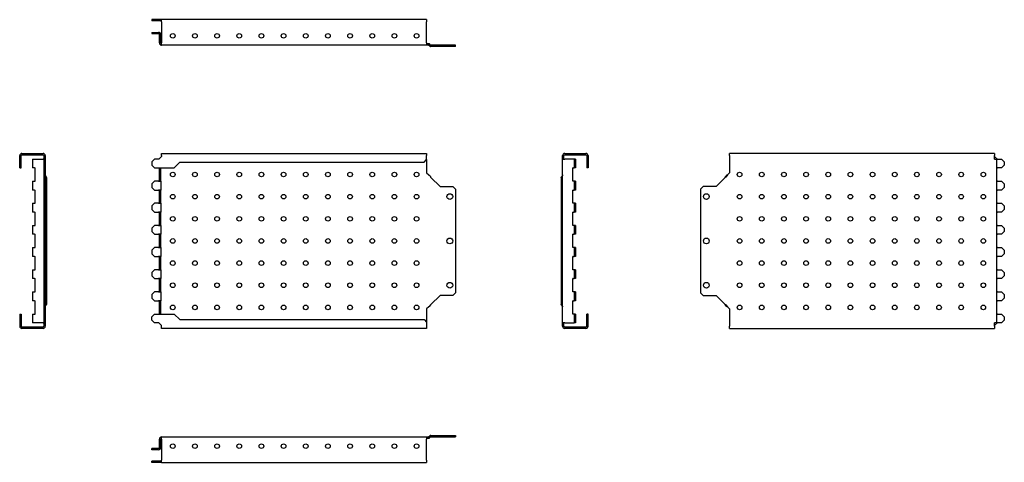
# Model space of a CAD drawing. Units: millimetres. Extents: x 1663 to 2774, y 1448 to 1947.
import ezdxf

# ---------------------------------------------------------------- set-up
doc = ezdxf.new("R2010")
doc.units = ezdxf.units.MM

msp = doc.modelspace()

# ---------------------------------------------------------------- linework, layer by layer
at = {"color": 7, "linetype": 'Continuous', "lineweight": 25}
for p, q in [((1812.4, 1947.2), (1812.4, 1945.7)), ((1815.4, 1947.2), (1812.4, 1947.2)), ((1815.4, 1945.7), (1812.4, 1945.7)), ((1815.4, 1947.2), (1815.4, 1945.7)), ((1820.4, 1947.2), (1815.4, 1947.2)), ((1820.4, 1945.7), (1815.4, 1945.7)), ((1820.4, 1947.2), (1820.4, 1945.7)), ((1823.4, 1947.2), (1820.4, 1947.2)), ((1823.4, 1945.7), (1820.4, 1945.7)), ((1823.4, 1944.7), (1823.4, 1947.2)), ((2122.4, 1947.2), (1823.4, 1947.2)), ((1823.4, 1944.7), (1823.4, 1920.9)), ((2122.4, 1947.2), (2122.4, 1944.7)), ((2122.4, 1920.9), (2122.4, 1944.7)), ((1812.4, 1932.9), (1812.4, 1931.4)), ((1812.4, 1932.9), (1815.4, 1932.9)), ((1815.4, 1932.9), (1815.4, 1931.4)), ((1815.4, 1932.9), (1819.9, 1932.9)), ((1812.4, 1931.4), (1815.4, 1931.4)), ((1815.4, 1931.4), (1819.9, 1931.4)), ((1820.9, 1920.9), (1820.9, 1930.4)), ((1822.4, 1920.9), (1822.4, 1930.4)), ((1823.4, 1918.4), (1823.4, 1920.9)), ((2122.4, 1918.4), (1823.4, 1918.4)), ((2122.4, 1920.9), (2122.4, 1918.4)), ((2124.7, 1919.9), (2122.4, 1919.9)), ((2124.7, 1918.4), (2122.4, 1918.4)), ((2124.7, 1919.9), (2124.7, 1918.4)), ((2126.1, 1919.3), (2125, 1918.3)), ((2125, 1918.3), (2125.8, 1917.5)), ((2126.8, 1918.6), (2125.8, 1917.5)), ((2126.1, 1919.3), (2126.8, 1918.6)), ((2127.2, 1916.9), (2127.2, 1918.4)), ((2137.5, 1918.4), (2127.2, 1918.4)), ((2137.5, 1916.9), (2127.2, 1916.9)), ((2137.5, 1916.9), (2137.5, 1918.4)), ((2152, 1918.4), (2137.5, 1918.4)), ((2152, 1916.9), (2137.5, 1916.9)), ((2152, 1916.9), (2152, 1918.4)), ((2155, 1918.4), (2152, 1918.4)), ((2155, 1916.9), (2152, 1916.9)), ((2155, 1916.9), (2155, 1918.4)), ((1663.3, 1789.2), (1663.3, 1793.7)), ((1663.3, 1786.2), (1663.3, 1789.2)), ((1663.3, 1789.2), (1664.8, 1789.2)), ((1664.8, 1789.2), (1664.8, 1793.7)), ((1664.8, 1786.2), (1664.8, 1789.2)), ((1665.8, 1796.2), (1689.6, 1796.2)), ((1665.8, 1794.7), (1689.6, 1794.7)), ((1677.6, 1789.9), (1677.6, 1779.9)), ((1677.6, 1789.9), (1680.1, 1789.9)), ((1680.1, 1789.9), (1689.6, 1789.9)), ((1690.6, 1789.9), (1689.6, 1789.9)), ((1690.6, 1793.7), (1690.6, 1774.2)), ((1692.1, 1793.7), (1692.1, 1774.2)), ((1815.4, 1789.9), (1812.4, 1786.9)), ((1820.4, 1789.9), (1815.4, 1789.9)), ((1823.4, 1792.9), (1820.4, 1789.9)), ((1823.4, 1796.2), (2122.4, 1796.2)), ((1823.4, 1793.7), (1823.4, 1796.2)), ((1823.4, 1793.7), (1823.4, 1792.9)), ((2119.4, 1786.2), (2122.4, 1789.2)), ((2122.4, 1796.2), (2122.4, 1793.7)), ((2122.4, 1789.2), (2122.4, 1793.7)), ((2122.4, 1789.2), (2122.4, 1774.2)), ((2275.7, 1789.9), (2275.7, 1793.7)), ((2275.7, 1604.9), (2275.7, 1789.9)), ((2275.7, 1789.9), (2278.2, 1789.9)), ((2277.2, 1789.9), (2277.2, 1793.7)), ((2278.2, 1796.2), (2302, 1796.2)), ((2278.2, 1794.7), (2302, 1794.7)), ((2287.7, 1789.9), (2278.2, 1789.9)), ((2288.7, 1789.9), (2287.7, 1789.9)), ((2290.2, 1789.9), (2288.7, 1789.9)), ((2288.7, 1789.9), (2288.7, 1786.9)), ((2290.2, 1789.9), (2290.2, 1786.9)), ((2303, 1793.7), (2303, 1792.9)), ((2304.5, 1792.9), (2303, 1792.9)), ((2303, 1792.9), (2303, 1789.9)), ((2304.5, 1789.9), (2303, 1789.9)), ((2303, 1789.9), (2303, 1786.9)), ((2304.5, 1793.7), (2304.5, 1792.9)), ((2304.5, 1792.9), (2304.5, 1789.9)), ((2304.5, 1789.9), (2304.5, 1786.9)), ((2464, 1793.7), (2464, 1796.2)), ((2763, 1796.2), (2464, 1796.2)), ((2464, 1793.7), (2464, 1774.2)), ((2763, 1796.2), (2763, 1793.7)), ((2763, 1789.9), (2763, 1793.7)), ((2763, 1792.9), (2766, 1789.9)), ((2763, 1789.9), (2765.5, 1789.9)), ((2765.5, 1604.9), (2765.5, 1789.9)), ((2766.5, 1789.9), (2765.5, 1789.9)), ((2766.5, 1789.9), (2771, 1789.9)), ((2771, 1789.9), (2774, 1786.9)), ((1663.3, 1786.2), (1664.8, 1786.2)), ((1663.3, 1779.9), (1663.3, 1786.2)), ((1663.3, 1779.9), (1664.8, 1779.9)), ((1664.8, 1779.9), (1664.8, 1786.2)), ((1680.1, 1779.9), (1677.6, 1779.9)), ((1680.1, 1779.9), (1680.6, 1779.9)), ((1680.6, 1764.9), (1680.6, 1779.9)), ((1812.4, 1786.9), (1812.4, 1782.9)), ((1812.4, 1782.9), (1815.4, 1779.9)), ((1815.4, 1779.9), (1837.6, 1779.9)), ((1820.9, 1764.9), (1820.9, 1779.9)), ((1822.4, 1764.9), (1822.4, 1779.9)), ((1837.6, 1779.9), (1843.9, 1786.2)), ((1843.9, 1786.2), (2119.4, 1786.2)), ((2287.7, 1779.9), (2287.2, 1779.9)), ((2287.2, 1764.9), (2287.2, 1779.9)), ((2287.7, 1779.9), (2288.7, 1779.9)), ((2290.2, 1786.9), (2288.7, 1786.9)), ((2288.7, 1786.9), (2288.7, 1782.9)), ((2290.2, 1782.9), (2288.7, 1782.9)), ((2288.7, 1782.9), (2288.7, 1779.9)), ((2290.2, 1779.9), (2288.7, 1779.9)), ((2290.2, 1786.9), (2290.2, 1782.9)), ((2290.2, 1782.9), (2290.2, 1779.9)), ((2304.5, 1786.9), (2303, 1786.9)), ((2303, 1786.9), (2303, 1782.9)), ((2304.5, 1782.9), (2303, 1782.9)), ((2303, 1782.9), (2303, 1779.9)), ((2304.5, 1779.9), (2303, 1779.9)), ((2304.5, 1786.9), (2304.5, 1782.9)), ((2304.5, 1782.9), (2304.5, 1779.9)), ((2765.5, 1779.9), (2766.5, 1779.9)), ((2771, 1779.9), (2766.5, 1779.9)), ((2774, 1782.9), (2771, 1779.9)), ((2774, 1786.9), (2774, 1782.9)), ((1690.6, 1774.2), (1690.6, 1771.9)), ((1690.6, 1774.2), (1692.1, 1774.2)), ((1690.6, 1771.9), (1692.1, 1771.9)), ((1690.6, 1771.9), (1690.6, 1623)), ((1691.9, 1770), (1691.1, 1771.1)), ((1691.1, 1771.1), (1692.2, 1771.1)), ((1691.9, 1770), (1693, 1770)), ((1692.1, 1774.2), (1692.1, 1771.9)), ((1693.6, 1769.2), (1692.1, 1769.2)), ((1692.1, 1769.2), (1692.1, 1759)), ((1693, 1770), (1692.2, 1771.1)), ((1693.6, 1769.2), (1693.6, 1759)), ((2122.4, 1774.2), (2124.7, 1771.9)), ((2126.8, 1770), (2126.1, 1771.1)), ((2127.2, 1769.2), (2137.5, 1759)), ((2274.2, 1769.2), (2274.2, 1625.6)), ((2274.8, 1770), (2275.6, 1771.1)), ((2459.2, 1769.2), (2448.9, 1759)), ((2459.6, 1770), (2460.3, 1771.1)), ((2459.6, 1770), (2460.6, 1770)), ((2460.3, 1771.1), (2461.4, 1771.1)), ((2460.6, 1770), (2461.4, 1771.1)), ((2464, 1774.2), (2461.7, 1771.9)), ((1677.6, 1764.9), (1677.6, 1754.9)), ((1677.6, 1764.9), (1680.1, 1764.9)), ((1680.1, 1764.9), (1680.6, 1764.9)), ((1693.6, 1759), (1692.1, 1759)), ((1692.1, 1759), (1692.1, 1756)), ((1693.6, 1756), (1692.1, 1756)), ((1692.1, 1756), (1692.1, 1638.9)), ((1693.6, 1759), (1693.6, 1756)), ((1693.6, 1756), (1693.6, 1638.9)), ((1815.4, 1764.9), (1812.4, 1761.9)), ((1812.4, 1761.9), (1812.4, 1757.9)), ((1812.4, 1757.9), (1815.4, 1754.9)), ((1819.9, 1764.9), (1815.4, 1764.9)), ((1819.9, 1764.9), (1822.4, 1764.9)), ((1822.4, 1764.9), (1822.4, 1754.9)), ((2137.5, 1759), (2152, 1759)), ((2152, 1759), (2155, 1756)), ((2155, 1756), (2155, 1638.9)), ((2287.7, 1764.9), (2287.2, 1764.9)), ((2288.7, 1764.9), (2287.7, 1764.9)), ((2290.2, 1764.9), (2288.7, 1764.9)), ((2288.7, 1764.9), (2288.7, 1761.9)), ((2290.2, 1761.9), (2288.7, 1761.9)), ((2288.7, 1761.9), (2288.7, 1757.9)), ((2290.2, 1757.9), (2288.7, 1757.9)), ((2288.7, 1757.9), (2288.7, 1754.9)), ((2290.2, 1764.9), (2290.2, 1761.9)), ((2290.2, 1761.9), (2290.2, 1757.9)), ((2290.2, 1757.9), (2290.2, 1754.9)), ((2434.4, 1759), (2431.4, 1756)), ((2431.4, 1756), (2431.4, 1638.9)), ((2448.9, 1759), (2434.4, 1759)), ((2766.5, 1764.9), (2765.5, 1764.9)), ((2766.5, 1764.9), (2771, 1764.9)), ((2771, 1764.9), (2774, 1761.9)), ((2774, 1757.9), (2771, 1754.9)), ((2774, 1761.9), (2774, 1757.9)), ((1680.1, 1754.9), (1677.6, 1754.9)), ((1680.1, 1754.9), (1680.6, 1754.9)), ((1680.6, 1739.9), (1680.6, 1754.9)), ((1815.4, 1754.9), (1819.9, 1754.9)), ((1822.4, 1754.9), (1819.9, 1754.9)), ((1820.9, 1739.9), (1820.9, 1754.9)), ((1822.4, 1739.9), (1822.4, 1754.9)), ((2287.7, 1754.9), (2287.2, 1754.9)), ((2287.2, 1739.9), (2287.2, 1754.9)), ((2287.7, 1754.9), (2288.7, 1754.9)), ((2290.2, 1754.9), (2288.7, 1754.9)), ((2765.5, 1754.9), (2766.5, 1754.9)), ((2771, 1754.9), (2766.5, 1754.9)), ((1677.6, 1739.9), (1677.6, 1729.9)), ((1677.6, 1739.9), (1680.1, 1739.9)), ((1680.1, 1739.9), (1680.6, 1739.9)), ((1815.4, 1739.9), (1812.4, 1736.9)), ((1812.4, 1736.9), (1812.4, 1732.9)), ((1812.4, 1732.9), (1815.4, 1729.9)), ((1819.9, 1739.9), (1815.4, 1739.9)), ((1819.9, 1739.9), (1822.4, 1739.9)), ((1822.4, 1739.9), (1822.4, 1729.9)), ((2287.7, 1739.9), (2287.2, 1739.9)), ((2288.7, 1739.9), (2287.7, 1739.9)), ((2290.2, 1739.9), (2288.7, 1739.9)), ((2288.7, 1739.9), (2288.7, 1736.9)), ((2290.2, 1736.9), (2288.7, 1736.9)), ((2288.7, 1736.9), (2288.7, 1732.9)), ((2290.2, 1732.9), (2288.7, 1732.9)), ((2288.7, 1732.9), (2288.7, 1729.9)), ((2290.2, 1739.9), (2290.2, 1736.9)), ((2290.2, 1736.9), (2290.2, 1732.9)), ((2290.2, 1732.9), (2290.2, 1729.9)), ((2766.5, 1739.9), (2765.5, 1739.9)), ((2766.5, 1739.9), (2771, 1739.9)), ((2771, 1739.9), (2774, 1736.9)), ((2774, 1732.9), (2771, 1729.9)), ((2774, 1736.9), (2774, 1732.9)), ((1680.1, 1729.9), (1677.6, 1729.9)), ((1680.1, 1729.9), (1680.6, 1729.9)), ((1680.6, 1714.9), (1680.6, 1729.9)), ((1815.4, 1729.9), (1819.9, 1729.9)), ((1822.4, 1729.9), (1819.9, 1729.9)), ((1820.9, 1714.9), (1820.9, 1729.9)), ((1822.4, 1714.9), (1822.4, 1729.9)), ((2287.7, 1729.9), (2287.2, 1729.9)), ((2287.2, 1714.9), (2287.2, 1729.9)), ((2287.7, 1729.9), (2288.7, 1729.9)), ((2290.2, 1729.9), (2288.7, 1729.9)), ((2765.5, 1729.9), (2766.5, 1729.9)), ((2771, 1729.9), (2766.5, 1729.9)), ((1677.6, 1714.9), (1677.6, 1704.9)), ((1677.6, 1714.9), (1680.1, 1714.9)), ((1680.1, 1714.9), (1680.6, 1714.9)), ((1815.4, 1714.9), (1812.4, 1711.9)), ((1812.4, 1711.9), (1812.4, 1707.9)), ((1819.9, 1714.9), (1815.4, 1714.9)), ((1819.9, 1714.9), (1822.4, 1714.9)), ((1822.4, 1714.9), (1822.4, 1704.9)), ((2287.7, 1714.9), (2287.2, 1714.9)), ((2288.7, 1714.9), (2287.7, 1714.9)), ((2290.2, 1714.9), (2288.7, 1714.9)), ((2288.7, 1714.9), (2288.7, 1711.9)), ((2290.2, 1711.9), (2288.7, 1711.9)), ((2288.7, 1711.9), (2288.7, 1707.9)), ((2290.2, 1714.9), (2290.2, 1711.9)), ((2290.2, 1711.9), (2290.2, 1707.9)), ((2766.5, 1714.9), (2765.5, 1714.9)), ((2766.5, 1714.9), (2771, 1714.9)), ((2771, 1714.9), (2774, 1711.9)), ((2774, 1711.9), (2774, 1707.9)), ((1680.1, 1704.9), (1677.6, 1704.9)), ((1680.1, 1704.9), (1680.6, 1704.9)), ((1680.6, 1689.9), (1680.6, 1704.9)), ((1812.4, 1707.9), (1815.4, 1704.9)), ((1815.4, 1704.9), (1819.9, 1704.9)), ((1822.4, 1704.9), (1819.9, 1704.9)), ((1820.9, 1689.9), (1820.9, 1704.9)), ((1822.4, 1689.9), (1822.4, 1704.9)), ((2287.7, 1704.9), (2287.2, 1704.9)), ((2287.2, 1689.9), (2287.2, 1704.9)), ((2287.7, 1704.9), (2288.7, 1704.9)), ((2290.2, 1707.9), (2288.7, 1707.9)), ((2288.7, 1707.9), (2288.7, 1704.9)), ((2290.2, 1704.9), (2288.7, 1704.9)), ((2290.2, 1707.9), (2290.2, 1704.9)), ((2765.5, 1704.9), (2766.5, 1704.9)), ((2771, 1704.9), (2766.5, 1704.9)), ((2774, 1707.9), (2771, 1704.9)), ((1677.6, 1689.9), (1677.6, 1679.9)), ((1677.6, 1689.9), (1680.1, 1689.9)), ((1680.1, 1689.9), (1680.6, 1689.9)), ((1815.4, 1689.9), (1812.4, 1686.9)), ((1819.9, 1689.9), (1815.4, 1689.9)), ((1819.9, 1689.9), (1822.4, 1689.9)), ((1822.4, 1689.9), (1822.4, 1679.9)), ((2287.7, 1689.9), (2287.2, 1689.9)), ((2288.7, 1689.9), (2287.7, 1689.9)), ((2290.2, 1689.9), (2288.7, 1689.9)), ((2288.7, 1689.9), (2288.7, 1686.9)), ((2290.2, 1689.9), (2290.2, 1686.9)), ((2766.5, 1689.9), (2765.5, 1689.9)), ((2766.5, 1689.9), (2771, 1689.9)), ((2771, 1689.9), (2774, 1686.9)), ((1680.1, 1679.9), (1677.6, 1679.9)), ((1680.1, 1679.9), (1680.6, 1679.9)), ((1680.6, 1664.9), (1680.6, 1679.9)), ((1812.4, 1686.9), (1812.4, 1682.9)), ((1812.4, 1682.9), (1815.4, 1679.9)), ((1815.4, 1679.9), (1819.9, 1679.9)), ((1822.4, 1679.9), (1819.9, 1679.9)), ((1820.9, 1664.9), (1820.9, 1679.9)), ((1822.4, 1664.9), (1822.4, 1679.9)), ((2287.7, 1679.9), (2287.2, 1679.9)), ((2287.2, 1664.9), (2287.2, 1679.9)), ((2287.7, 1679.9), (2288.7, 1679.9)), ((2290.2, 1686.9), (2288.7, 1686.9)), ((2288.7, 1686.9), (2288.7, 1682.9)), ((2290.2, 1682.9), (2288.7, 1682.9)), ((2288.7, 1682.9), (2288.7, 1679.9)), ((2290.2, 1679.9), (2288.7, 1679.9)), ((2290.2, 1686.9), (2290.2, 1682.9)), ((2290.2, 1682.9), (2290.2, 1679.9)), ((2765.5, 1679.9), (2766.5, 1679.9)), ((2771, 1679.9), (2766.5, 1679.9)), ((2774, 1682.9), (2771, 1679.9)), ((2774, 1686.9), (2774, 1682.9)), ((1677.6, 1664.9), (1677.6, 1654.9)), ((1677.6, 1664.9), (1680.1, 1664.9)), ((1680.1, 1664.9), (1680.6, 1664.9)), ((1815.4, 1664.9), (1812.4, 1661.9)), ((1812.4, 1661.9), (1812.4, 1657.9)), ((1812.4, 1657.9), (1815.4, 1654.9)), ((1819.9, 1664.9), (1815.4, 1664.9)), ((1819.9, 1664.9), (1822.4, 1664.9)), ((1822.4, 1664.9), (1822.4, 1654.9)), ((2287.7, 1664.9), (2287.2, 1664.9)), ((2288.7, 1664.9), (2287.7, 1664.9)), ((2290.2, 1664.9), (2288.7, 1664.9)), ((2288.7, 1664.9), (2288.7, 1661.9)), ((2290.2, 1661.9), (2288.7, 1661.9)), ((2288.7, 1661.9), (2288.7, 1657.9)), ((2290.2, 1657.9), (2288.7, 1657.9)), ((2288.7, 1657.9), (2288.7, 1654.9)), ((2290.2, 1664.9), (2290.2, 1661.9)), ((2290.2, 1661.9), (2290.2, 1657.9)), ((2290.2, 1657.9), (2290.2, 1654.9)), ((2766.5, 1664.9), (2765.5, 1664.9)), ((2766.5, 1664.9), (2771, 1664.9)), ((2771, 1664.9), (2774, 1661.9)), ((2774, 1657.9), (2771, 1654.9)), ((2774, 1661.9), (2774, 1657.9)), ((1680.1, 1654.9), (1677.6, 1654.9)), ((1680.1, 1654.9), (1680.6, 1654.9)), ((1680.6, 1639.9), (1680.6, 1654.9)), ((1815.4, 1654.9), (1819.9, 1654.9)), ((1822.4, 1654.9), (1819.9, 1654.9)), ((1820.9, 1639.9), (1820.9, 1654.9)), ((1822.4, 1639.9), (1822.4, 1654.9)), ((2287.7, 1654.9), (2287.2, 1654.9)), ((2287.2, 1639.9), (2287.2, 1654.9)), ((2287.7, 1654.9), (2288.7, 1654.9)), ((2290.2, 1654.9), (2288.7, 1654.9)), ((2765.5, 1654.9), (2766.5, 1654.9)), ((2771, 1654.9), (2766.5, 1654.9)), ((1677.6, 1639.9), (1677.6, 1629.9)), ((1677.6, 1639.9), (1680.1, 1639.9)), ((1680.1, 1639.9), (1680.6, 1639.9)), ((1693.6, 1638.9), (1692.1, 1638.9)), ((1692.1, 1638.9), (1692.1, 1635.9)), ((1693.6, 1635.9), (1692.1, 1635.9)), ((1692.1, 1635.9), (1692.1, 1625.6)), ((1693.6, 1638.9), (1693.6, 1635.9)), ((1693.6, 1635.9), (1693.6, 1625.6)), ((1815.4, 1639.9), (1812.4, 1636.9)), ((1812.4, 1636.9), (1812.4, 1632.9)), ((1812.4, 1632.9), (1815.4, 1629.9)), ((1819.9, 1639.9), (1815.4, 1639.9)), ((1819.9, 1639.9), (1822.4, 1639.9)), ((1822.4, 1639.9), (1822.4, 1629.9)), ((2137.5, 1635.9), (2127.2, 1625.6)), ((2152, 1635.9), (2137.5, 1635.9)), ((2155, 1638.9), (2152, 1635.9)), ((2287.7, 1639.9), (2287.2, 1639.9)), ((2288.7, 1639.9), (2287.7, 1639.9)), ((2290.2, 1639.9), (2288.7, 1639.9)), ((2288.7, 1639.9), (2288.7, 1636.9)), ((2290.2, 1636.9), (2288.7, 1636.9)), ((2288.7, 1636.9), (2288.7, 1632.9)), ((2290.2, 1632.9), (2288.7, 1632.9)), ((2288.7, 1632.9), (2288.7, 1629.9)), ((2290.2, 1639.9), (2290.2, 1636.9)), ((2290.2, 1636.9), (2290.2, 1632.9)), ((2290.2, 1632.9), (2290.2, 1629.9)), ((2431.4, 1638.9), (2434.4, 1635.9)), ((2434.4, 1635.9), (2448.9, 1635.9)), ((2448.9, 1635.9), (2459.2, 1625.6)), ((2766.5, 1639.9), (2765.5, 1639.9)), ((2766.5, 1639.9), (2771, 1639.9)), ((2771, 1639.9), (2774, 1636.9)), ((2774, 1632.9), (2771, 1629.9)), ((2774, 1636.9), (2774, 1632.9)), ((1680.1, 1629.9), (1677.6, 1629.9)), ((1680.1, 1629.9), (1680.6, 1629.9)), ((1680.6, 1614.9), (1680.6, 1629.9)), ((1690.6, 1623), (1692.1, 1623)), ((1690.6, 1623), (1690.6, 1620.7)), ((1691.1, 1623.8), (1691.9, 1624.9)), ((1691.1, 1623.8), (1692.2, 1623.8)), ((1691.9, 1624.9), (1693, 1624.9)), ((1693.6, 1625.6), (1692.1, 1625.6)), ((1692.1, 1623), (1692.1, 1620.7)), ((1692.2, 1623.8), (1693, 1624.9)), ((1815.4, 1629.9), (1819.9, 1629.9)), ((1822.4, 1629.9), (1819.9, 1629.9)), ((1820.9, 1614.9), (1820.9, 1629.9)), ((1822.4, 1614.9), (1822.4, 1629.9)), ((2124.7, 1623), (2122.4, 1620.7)), ((2126.1, 1623.8), (2126.8, 1624.9)), ((2275.6, 1623.8), (2274.8, 1624.9)), ((2287.7, 1629.9), (2287.2, 1629.9)), ((2287.2, 1614.9), (2287.2, 1629.9)), ((2287.7, 1629.9), (2288.7, 1629.9)), ((2290.2, 1629.9), (2288.7, 1629.9)), ((2459.6, 1624.9), (2460.6, 1624.9)), ((2460.3, 1623.8), (2459.6, 1624.9)), ((2460.3, 1623.8), (2461.4, 1623.8)), ((2461.4, 1623.8), (2460.6, 1624.9)), ((2461.7, 1623), (2464, 1620.7)), ((2765.5, 1629.9), (2766.5, 1629.9)), ((2771, 1629.9), (2766.5, 1629.9)), ((1663.3, 1614.9), (1664.8, 1614.9)), ((1663.3, 1614.9), (1663.3, 1608.7)), ((1664.8, 1614.9), (1664.8, 1608.7)), ((1677.6, 1614.9), (1677.6, 1604.9)), ((1677.6, 1614.9), (1680.1, 1614.9)), ((1680.1, 1614.9), (1680.6, 1614.9)), ((1690.6, 1620.7), (1692.1, 1620.7)), ((1690.6, 1620.7), (1690.6, 1601.2)), ((1692.1, 1620.7), (1692.1, 1601.2)), ((1812.4, 1611.9), (1815.4, 1614.9)), ((1812.4, 1607.9), (1812.4, 1611.9)), ((1815.4, 1614.9), (1837.6, 1614.9)), ((1837.6, 1614.9), (1843.9, 1608.7)), ((2122.4, 1620.7), (2122.4, 1605.7)), ((2287.7, 1614.9), (2287.2, 1614.9)), ((2288.7, 1614.9), (2287.7, 1614.9)), ((2290.2, 1614.9), (2288.7, 1614.9)), ((2288.7, 1614.9), (2288.7, 1611.9)), ((2290.2, 1611.9), (2288.7, 1611.9)), ((2288.7, 1611.9), (2288.7, 1607.9)), ((2290.2, 1614.9), (2290.2, 1611.9)), ((2290.2, 1611.9), (2290.2, 1607.9)), ((2304.5, 1614.9), (2303, 1614.9)), ((2303, 1611.9), (2303, 1614.9)), ((2304.5, 1611.9), (2303, 1611.9)), ((2303, 1607.9), (2303, 1611.9)), ((2304.5, 1611.9), (2304.5, 1614.9)), ((2304.5, 1607.9), (2304.5, 1611.9)), ((2464, 1620.7), (2464, 1601.2)), ((2766.5, 1614.9), (2765.5, 1614.9)), ((2766.5, 1614.9), (2771, 1614.9)), ((2771, 1614.9), (2774, 1611.9)), ((2774, 1611.9), (2774, 1607.9)), ((1663.3, 1608.7), (1663.3, 1605.7)), ((1663.3, 1608.7), (1664.8, 1608.7)), ((1663.3, 1605.7), (1664.8, 1605.7)), ((1663.3, 1605.7), (1663.3, 1601.2)), ((1664.8, 1608.7), (1664.8, 1605.7)), ((1664.8, 1605.7), (1664.8, 1601.2)), ((1689.6, 1600.2), (1665.8, 1600.2)), ((1680.1, 1604.9), (1677.6, 1604.9)), ((1689.6, 1604.9), (1680.1, 1604.9)), ((1689.6, 1604.9), (1690.6, 1604.9)), ((1815.4, 1604.9), (1812.4, 1607.9)), ((1820.4, 1604.9), (1815.4, 1604.9)), ((1823.4, 1601.9), (1820.4, 1604.9)), ((1823.4, 1601.2), (1823.4, 1601.9)), ((1823.4, 1598.7), (1823.4, 1601.2)), ((1843.9, 1608.7), (2119.4, 1608.7)), ((2119.4, 1608.7), (2122.4, 1605.7)), ((2122.4, 1605.7), (2122.4, 1601.2)), ((2122.4, 1601.2), (2122.4, 1598.7)), ((2278.2, 1604.9), (2275.7, 1604.9)), ((2275.7, 1601.2), (2275.7, 1604.9)), ((2277.2, 1601.2), (2277.2, 1604.9)), ((2278.2, 1604.9), (2287.7, 1604.9)), ((2302, 1600.2), (2278.2, 1600.2)), ((2287.7, 1604.9), (2288.7, 1604.9)), ((2290.2, 1607.9), (2288.7, 1607.9)), ((2288.7, 1607.9), (2288.7, 1604.9)), ((2290.2, 1604.9), (2288.7, 1604.9)), ((2290.2, 1607.9), (2290.2, 1604.9)), ((2304.5, 1607.9), (2303, 1607.9)), ((2303, 1604.9), (2303, 1607.9)), ((2304.5, 1604.9), (2303, 1604.9)), ((2303, 1601.9), (2303, 1604.9)), ((2304.5, 1601.9), (2303, 1601.9)), ((2303, 1601.2), (2303, 1601.9)), ((2304.5, 1604.9), (2304.5, 1607.9)), ((2304.5, 1601.9), (2304.5, 1604.9)), ((2304.5, 1601.2), (2304.5, 1601.9)), ((2464, 1598.7), (2464, 1601.2)), ((2763, 1601.2), (2763, 1604.9)), ((2765.5, 1604.9), (2763, 1604.9)), ((2763, 1601.9), (2766, 1604.9)), ((2763, 1601.2), (2763, 1598.7)), ((2765.5, 1604.9), (2766.5, 1604.9)), ((2771, 1604.9), (2766.5, 1604.9)), ((2774, 1607.9), (2771, 1604.9)), ((1689.6, 1598.7), (1665.8, 1598.7)), ((2122.4, 1598.7), (1823.4, 1598.7)), ((2302, 1598.7), (2278.2, 1598.7)), ((2464, 1598.7), (2763, 1598.7)), ((2127.2, 1477.8), (2127.2, 1476.3)), ((2127.2, 1477.8), (2137.5, 1477.8)), ((2137.5, 1477.8), (2137.5, 1476.3)), ((2137.5, 1477.8), (2152, 1477.8)), ((2152, 1477.8), (2152, 1476.3)), ((2152, 1477.8), (2155, 1477.8)), ((2155, 1477.8), (2155, 1476.3)), ((1820.9, 1464.3), (1820.9, 1473.8)), ((1822.4, 1464.3), (1822.4, 1473.8)), ((1823.4, 1476.3), (2122.4, 1476.3)), ((1823.4, 1473.8), (1823.4, 1476.3)), ((1823.4, 1473.8), (1823.4, 1450)), ((2122.4, 1476.3), (2122.4, 1473.8)), ((2122.4, 1476.3), (2124.7, 1476.3)), ((2122.4, 1474.8), (2124.7, 1474.8)), ((2122.4, 1450), (2122.4, 1473.8)), ((2124.7, 1474.8), (2124.7, 1476.3)), ((2125.8, 1477.2), (2125, 1476.4)), ((2126.1, 1475.4), (2125, 1476.4)), ((2126.8, 1476.1), (2125.8, 1477.2)), ((2126.8, 1476.1), (2126.1, 1475.4)), ((2127.2, 1476.3), (2137.5, 1476.3)), ((2137.5, 1476.3), (2152, 1476.3)), ((2152, 1476.3), (2155, 1476.3)), ((1812.4, 1461.8), (1812.4, 1463.3)), ((1815.4, 1463.3), (1812.4, 1463.3)), ((1815.4, 1461.8), (1812.4, 1461.8)), ((1815.4, 1461.8), (1815.4, 1463.3)), ((1819.9, 1463.3), (1815.4, 1463.3)), ((1819.9, 1461.8), (1815.4, 1461.8)), ((1812.4, 1447.5), (1812.4, 1449)), ((1815.4, 1449), (1812.4, 1449)), ((1815.4, 1447.5), (1812.4, 1447.5)), ((1815.4, 1447.5), (1815.4, 1449)), ((1820.4, 1449), (1815.4, 1449)), ((1820.4, 1447.5), (1815.4, 1447.5)), ((1820.4, 1447.5), (1820.4, 1449)), ((1823.4, 1449), (1820.4, 1449)), ((1823.4, 1447.5), (1820.4, 1447.5)), ((1823.4, 1447.5), (1823.4, 1450)), ((1823.4, 1447.5), (2122.4, 1447.5)), ((2122.4, 1450), (2122.4, 1447.5))]:
    msp.add_line(p, q, dxfattribs=at)
for centre, radius in [((1836, 1928.9), 2.6), ((1861, 1928.9), 2.6), ((1886, 1928.9), 2.6), ((1911, 1928.9), 2.6), ((1936, 1928.9), 2.6), ((1961, 1928.9), 2.6), ((1986, 1928.9), 2.6), ((2011, 1928.9), 2.6), ((2036, 1928.9), 2.6), ((2061, 1928.9), 2.6), ((2086, 1928.9), 2.6), ((2111, 1928.9), 2.6), ((1836, 1772.4), 2.6), ((1861, 1772.4), 2.6), ((1886, 1772.4), 2.6), ((1911, 1772.4), 2.6), ((1936, 1772.4), 2.6), ((1961, 1772.4), 2.6), ((1986, 1772.4), 2.6), ((2011, 1772.4), 2.6), ((2036, 1772.4), 2.6), ((2061, 1772.4), 2.6), ((2086, 1772.4), 2.6), ((2111, 1772.4), 2.6), ((2475.4, 1772.4), 2.6), ((2500.4, 1772.4), 2.6), ((2525.4, 1772.4), 2.6), ((2550.4, 1772.4), 2.6), ((2575.4, 1772.4), 2.6), ((2600.4, 1772.4), 2.6), ((2625.4, 1772.4), 2.6), ((2650.4, 1772.4), 2.6), ((2675.4, 1772.4), 2.6), ((2700.4, 1772.4), 2.6), ((2725.4, 1772.4), 2.6), ((2750.4, 1772.4), 2.6), ((1836, 1747.4), 2.6), ((1861, 1747.4), 2.6), ((1886, 1747.4), 2.6), ((1911, 1747.4), 2.6), ((1936, 1747.4), 2.6), ((1961, 1747.4), 2.6), ((1986, 1747.4), 2.6), ((2011, 1747.4), 2.6), ((2036, 1747.4), 2.6), ((2061, 1747.4), 2.6), ((2086, 1747.4), 2.6), ((2111, 1747.4), 2.6), ((2148.5, 1747.5), 3.25), ((2437.9, 1747.5), 3.25), ((2475.4, 1747.4), 2.6), ((2500.4, 1747.4), 2.6), ((2525.4, 1747.4), 2.6), ((2550.4, 1747.4), 2.6), ((2575.4, 1747.4), 2.6), ((2600.4, 1747.4), 2.6), ((2625.4, 1747.4), 2.6), ((2650.4, 1747.4), 2.6), ((2675.4, 1747.4), 2.6), ((2700.4, 1747.4), 2.6), ((2725.4, 1747.4), 2.6), ((2750.4, 1747.4), 2.6), ((1836, 1722.4), 2.6), ((1861, 1722.4), 2.6), ((1886, 1722.4), 2.6), ((1911, 1722.4), 2.6), ((1936, 1722.4), 2.6), ((1961, 1722.4), 2.6), ((1986, 1722.4), 2.6), ((2011, 1722.4), 2.6), ((2036, 1722.4), 2.6), ((2061, 1722.4), 2.6), ((2086, 1722.4), 2.6), ((2111, 1722.4), 2.6), ((2475.4, 1722.4), 2.6), ((2500.4, 1722.4), 2.6), ((2525.4, 1722.4), 2.6), ((2550.4, 1722.4), 2.6), ((2575.4, 1722.4), 2.6), ((2600.4, 1722.4), 2.6), ((2625.4, 1722.4), 2.6), ((2650.4, 1722.4), 2.6), ((2675.4, 1722.4), 2.6), ((2700.4, 1722.4), 2.6), ((2725.4, 1722.4), 2.6), ((2750.4, 1722.4), 2.6), ((1836, 1697.4), 2.6), ((1861, 1697.4), 2.6), ((1886, 1697.4), 2.6), ((1911, 1697.4), 2.6), ((1936, 1697.4), 2.6), ((1961, 1697.4), 2.6), ((1986, 1697.4), 2.6), ((2011, 1697.4), 2.6), ((2036, 1697.4), 2.6), ((2061, 1697.4), 2.6), ((2086, 1697.4), 2.6), ((2111, 1697.4), 2.6), ((2148.5, 1697.4), 3.25), ((2437.9, 1697.4), 3.25), ((2475.4, 1697.4), 2.6), ((2500.4, 1697.4), 2.6), ((2525.4, 1697.4), 2.6), ((2550.4, 1697.4), 2.6), ((2575.4, 1697.4), 2.6), ((2600.4, 1697.4), 2.6), ((2625.4, 1697.4), 2.6), ((2650.4, 1697.4), 2.6), ((2675.4, 1697.4), 2.6), ((2700.4, 1697.4), 2.6), ((2725.4, 1697.4), 2.6), ((2750.4, 1697.4), 2.6), ((1836, 1672.4), 2.6), ((1861, 1672.4), 2.6), ((1886, 1672.4), 2.6), ((1911, 1672.4), 2.6), ((1936, 1672.4), 2.6), ((1961, 1672.4), 2.6), ((1986, 1672.4), 2.6), ((2011, 1672.4), 2.6), ((2036, 1672.4), 2.6), ((2061, 1672.4), 2.6), ((2086, 1672.4), 2.6), ((2111, 1672.4), 2.6), ((2475.4, 1672.4), 2.6), ((2500.4, 1672.4), 2.6), ((2525.4, 1672.4), 2.6), ((2550.4, 1672.4), 2.6), ((2575.4, 1672.4), 2.6), ((2600.4, 1672.4), 2.6), ((2625.4, 1672.4), 2.6), ((2650.4, 1672.4), 2.6), ((2675.4, 1672.4), 2.6), ((2700.4, 1672.4), 2.6), ((2725.4, 1672.4), 2.6), ((2750.4, 1672.4), 2.6), ((1836, 1647.4), 2.6), ((1861, 1647.4), 2.6), ((1886, 1647.4), 2.6), ((1911, 1647.4), 2.6), ((1936, 1647.4), 2.6), ((1961, 1647.4), 2.6), ((1986, 1647.4), 2.6), ((2011, 1647.4), 2.6), ((2036, 1647.4), 2.6), ((2061, 1647.4), 2.6), ((2086, 1647.4), 2.6), ((2111, 1647.4), 2.6), ((2148.5, 1647.4), 3.25), ((2437.9, 1647.4), 3.25), ((2475.4, 1647.4), 2.6), ((2500.4, 1647.4), 2.6), ((2525.4, 1647.4), 2.6), ((2550.4, 1647.4), 2.6), ((2575.4, 1647.4), 2.6), ((2600.4, 1647.4), 2.6), ((2625.4, 1647.4), 2.6), ((2650.4, 1647.4), 2.6), ((2675.4, 1647.4), 2.6), ((2700.4, 1647.4), 2.6), ((2725.4, 1647.4), 2.6), ((2750.4, 1647.4), 2.6), ((1836, 1622.4), 2.6), ((1861, 1622.4), 2.6), ((1886, 1622.4), 2.6), ((1911, 1622.4), 2.6), ((1936, 1622.4), 2.6), ((1961, 1622.4), 2.6), ((1986, 1622.4), 2.6), ((2011, 1622.4), 2.6), ((2036, 1622.4), 2.6), ((2061, 1622.4), 2.6), ((2086, 1622.4), 2.6), ((2111, 1622.4), 2.6), ((2475.4, 1622.4), 2.6), ((2500.4, 1622.4), 2.6), ((2525.4, 1622.4), 2.6), ((2550.4, 1622.4), 2.6), ((2575.4, 1622.4), 2.6), ((2600.4, 1622.4), 2.6), ((2625.4, 1622.4), 2.6), ((2650.4, 1622.4), 2.6), ((2675.4, 1622.4), 2.6), ((2700.4, 1622.4), 2.6), ((2725.4, 1622.4), 2.6), ((2750.4, 1622.4), 2.6), ((1836, 1465.8), 2.6), ((1861, 1465.8), 2.6), ((1886, 1465.8), 2.6), ((1911, 1465.8), 2.6), ((1936, 1465.8), 2.6), ((1961, 1465.8), 2.6), ((1986, 1465.8), 2.6), ((2011, 1465.8), 2.6), ((2036, 1465.8), 2.6), ((2061, 1465.8), 2.6), ((2086, 1465.8), 2.6), ((2111, 1465.8), 2.6)]:
    msp.add_circle(centre, radius, dxfattribs=at)
for centre, radius, start, end in [((1819.9, 1930.4), 2.5, 0, 90), ((1819.9, 1930.4), 1, 0, 90), ((1823.4, 1920.9), 2.5, 180, 270), ((1823.4, 1920.9), 1, 180, 270), ((1665.8, 1793.7), 2.5, 90, 180), ((1665.8, 1793.7), 1, 90, 180), ((1689.6, 1793.7), 2.5, 0, 90), ((1689.6, 1793.7), 1, 0, 90), ((2278.2, 1793.7), 2.5, 90, 180), ((2278.2, 1793.7), 1, 90, 180), ((2302, 1793.7), 2.5, 0, 90), ((2302, 1793.7), 1, 0, 90), ((1665.8, 1601.2), 2.5, 180, 270), ((1665.8, 1601.2), 1, 180, 270), ((1689.6, 1601.2), 2.5, 270, 0), ((1689.6, 1601.2), 1, 270, 0), ((2278.2, 1601.2), 2.5, 180, 270), ((2278.2, 1601.2), 1, 180, 270), ((2302, 1601.2), 1, 270, 0), ((2302, 1601.2), 2.5, 270, 0), ((1823.4, 1473.8), 2.5, 90, 180), ((1823.4, 1473.8), 1, 90, 180), ((1819.9, 1464.3), 1, 270, 0), ((1819.9, 1464.3), 2.5, 270, 0)]:
    msp.add_arc(centre, radius, start, end, dxfattribs=at)
for points, knots in [([(2126.1, 1919.3), (2125.9, 1919.5), (2125.5, 1919.8), (2125, 1919.9), (2124.7, 1919.9), (2124.7, 1919.9)], [0, 0, 0, 0, 0.438047, 0.917786, 1, 1, 1, 1]), ([(2125, 1918.3), (2125, 1918.3), (2124.9, 1918.4), (2124.8, 1918.4), (2124.7, 1918.4), (2124.7, 1918.4)], [0, 0, 0, 0, 0.2863967, 0.5727935, 1, 1, 1, 1]), ([(2125.8, 1917.5), (2126, 1917.4), (2126.3, 1917.1), (2126.9, 1916.9), (2127.2, 1916.9), (2127.2, 1916.9)], [0, 0, 0, 0, 0.438047, 0.917786, 1, 1, 1, 1]), ([(2126.8, 1918.6), (2126.9, 1918.6), (2126.9, 1918.5), (2127, 1918.4), (2127.1, 1918.4), (2127.2, 1918.4)], [0, 0, 0, 0, 0.286397, 0.572793, 1, 1, 1, 1]), ([(1690.6, 1771.9), (1690.6, 1771.8), (1690.6, 1771.5), (1690.9, 1771.3), (1691.1, 1771.1), (1691.1, 1771.1)], [0, 0, 0, 0, 0.438047, 0.917786, 1, 1, 1, 1]), ([(1692.1, 1769.2), (1692.1, 1769.3), (1692, 1769.5), (1692, 1769.7), (1691.9, 1769.9), (1691.9, 1770)], [0, 0, 0, 0, 0.286397, 0.572793, 1, 1, 1, 1]), ([(1692.1, 1771.9), (1692.1, 1771.8), (1692.1, 1771.7), (1692.1, 1771.4), (1692.2, 1771.2), (1692.2, 1771.1)], [0, 0, 0, 0, 0.286397, 0.572793, 1, 1, 1, 1]), ([(1693.6, 1769.2), (1693.5, 1769.4), (1693.5, 1769.6), (1693.2, 1769.9), (1693, 1770), (1693, 1770)], [0, 0, 0, 0, 0.438047, 0.917786, 1, 1, 1, 1]), ([(2124.7, 1771.9), (2124.9, 1771.8), (2125.4, 1771.5), (2125.8, 1771.3), (2126, 1771.1), (2126.1, 1771.1)], [0, 0, 0, 0, 0.438047, 0.917786, 1, 1, 1, 1]), ([(2127.2, 1769.2), (2127.2, 1769.3), (2127.1, 1769.5), (2127, 1769.7), (2126.9, 1769.9), (2126.8, 1770)], [0, 0, 0, 0, 0.286397, 0.572793, 1, 1, 1, 1]), ([(2274.2, 1769.2), (2274.2, 1769.4), (2274.3, 1769.6), (2274.6, 1769.9), (2274.8, 1770), (2274.8, 1770)], [0, 0, 0, 0, 0.438047, 0.917786, 1, 1, 1, 1]), ([(2275.7, 1771.9), (2275.7, 1771.8), (2275.7, 1771.7), (2275.7, 1771.4), (2275.6, 1771.2), (2275.6, 1771.1)], [0, 0, 0, 0, 0.286397, 0.572793, 1, 1, 1, 1]), ([(2459.2, 1769.2), (2459.4, 1769.4), (2459.9, 1769.6), (2460.4, 1769.9), (2460.6, 1770), (2460.6, 1770)], [0, 0, 0, 0, 0.438047, 0.917786, 1, 1, 1, 1]), ([(2459.2, 1769.2), (2459.2, 1769.3), (2459.3, 1769.5), (2459.4, 1769.7), (2459.5, 1769.9), (2459.6, 1770)], [0, 0, 0, 0, 0.286397, 0.572793, 1, 1, 1, 1]), ([(2461.7, 1771.9), (2461.5, 1771.8), (2461, 1771.5), (2460.6, 1771.3), (2460.4, 1771.1), (2460.3, 1771.1)], [0, 0, 0, 0, 0.438047, 0.917786, 1, 1, 1, 1]), ([(2461.7, 1771.9), (2461.7, 1771.8), (2461.6, 1771.7), (2461.5, 1771.4), (2461.4, 1771.2), (2461.4, 1771.1)], [0, 0, 0, 0, 0.286397, 0.572793, 1, 1, 1, 1]), ([(1691.1, 1623.8), (1691, 1623.7), (1690.7, 1623.4), (1690.6, 1623.2), (1690.6, 1623), (1690.6, 1623)], [0, 0, 0, 0, 0.438047, 0.917786, 1, 1, 1, 1]), ([(1691.9, 1624.9), (1691.9, 1624.9), (1692, 1625.1), (1692, 1625.3), (1692, 1625.5), (1692.1, 1625.6)], [0, 0, 0, 0, 0.286397, 0.572793, 1, 1, 1, 1]), ([(1692.2, 1623.8), (1692.2, 1623.7), (1692.1, 1623.5), (1692.1, 1623.3), (1692.1, 1623.1), (1692.1, 1623)], [0, 0, 0, 0, 0.2863967, 0.5727935, 1, 1, 1, 1]), ([(1693, 1624.9), (1693.1, 1625), (1693.4, 1625.2), (1693.5, 1625.5), (1693.6, 1625.6), (1693.6, 1625.6)], [0, 0, 0, 0, 0.438047, 0.917786, 1, 1, 1, 1]), ([(2126.1, 1623.8), (2125.9, 1623.7), (2125.5, 1623.4), (2125, 1623.2), (2124.7, 1623), (2124.7, 1623)], [0, 0, 0, 0, 0.438047, 0.917786, 1, 1, 1, 1]), ([(2126.8, 1624.9), (2126.9, 1624.9), (2126.9, 1625.1), (2127, 1625.3), (2127.1, 1625.5), (2127.2, 1625.6)], [0, 0, 0, 0, 0.286397, 0.572793, 1, 1, 1, 1]), ([(2274.8, 1624.9), (2274.6, 1625), (2274.3, 1625.2), (2274.2, 1625.5), (2274.2, 1625.6), (2274.2, 1625.6)], [0, 0, 0, 0, 0.438047, 0.917786, 1, 1, 1, 1]), ([(2275.6, 1623.8), (2275.6, 1623.7), (2275.6, 1623.5), (2275.7, 1623.3), (2275.7, 1623.1), (2275.7, 1623)], [0, 0, 0, 0, 0.2863967, 0.5727935, 1, 1, 1, 1]), ([(2460.6, 1624.9), (2460.4, 1625), (2460.1, 1625.2), (2459.5, 1625.5), (2459.2, 1625.6), (2459.2, 1625.6)], [0, 0, 0, 0, 0.438047, 0.917786, 1, 1, 1, 1]), ([(2459.6, 1624.9), (2459.5, 1624.9), (2459.5, 1625.1), (2459.4, 1625.3), (2459.3, 1625.5), (2459.2, 1625.6)], [0, 0, 0, 0, 0.286397, 0.572793, 1, 1, 1, 1]), ([(2460.3, 1623.8), (2460.5, 1623.7), (2460.9, 1623.4), (2461.4, 1623.2), (2461.7, 1623), (2461.7, 1623)], [0, 0, 0, 0, 0.438047, 0.917786, 1, 1, 1, 1]), ([(2461.4, 1623.8), (2461.4, 1623.7), (2461.5, 1623.5), (2461.6, 1623.3), (2461.7, 1623.1), (2461.7, 1623)], [0, 0, 0, 0, 0.2863967, 0.5727935, 1, 1, 1, 1]), ([(2127.2, 1477.8), (2127, 1477.8), (2126.5, 1477.7), (2126, 1477.4), (2125.8, 1477.2), (2125.8, 1477.2)], [0, 0, 0, 0, 0.438047, 0.917786, 1, 1, 1, 1]), ([(2124.7, 1476.3), (2124.7, 1476.3), (2124.8, 1476.3), (2124.9, 1476.3), (2125, 1476.4), (2125, 1476.4)], [0, 0, 0, 0, 0.286397, 0.572793, 1, 1, 1, 1]), ([(2124.7, 1474.8), (2124.9, 1474.8), (2125.4, 1474.9), (2125.8, 1475.1), (2126, 1475.3), (2126.1, 1475.4)], [0, 0, 0, 0, 0.438047, 0.917786, 1, 1, 1, 1]), ([(2127.2, 1476.3), (2127.2, 1476.3), (2127.1, 1476.3), (2127, 1476.2), (2126.9, 1476.2), (2126.8, 1476.1)], [0, 0, 0, 0, 0.286397, 0.572793, 1, 1, 1, 1])]:
    msp.add_open_spline(points, degree=3, knots=knots, dxfattribs=at)

doc.saveas('drawing.dxf')
